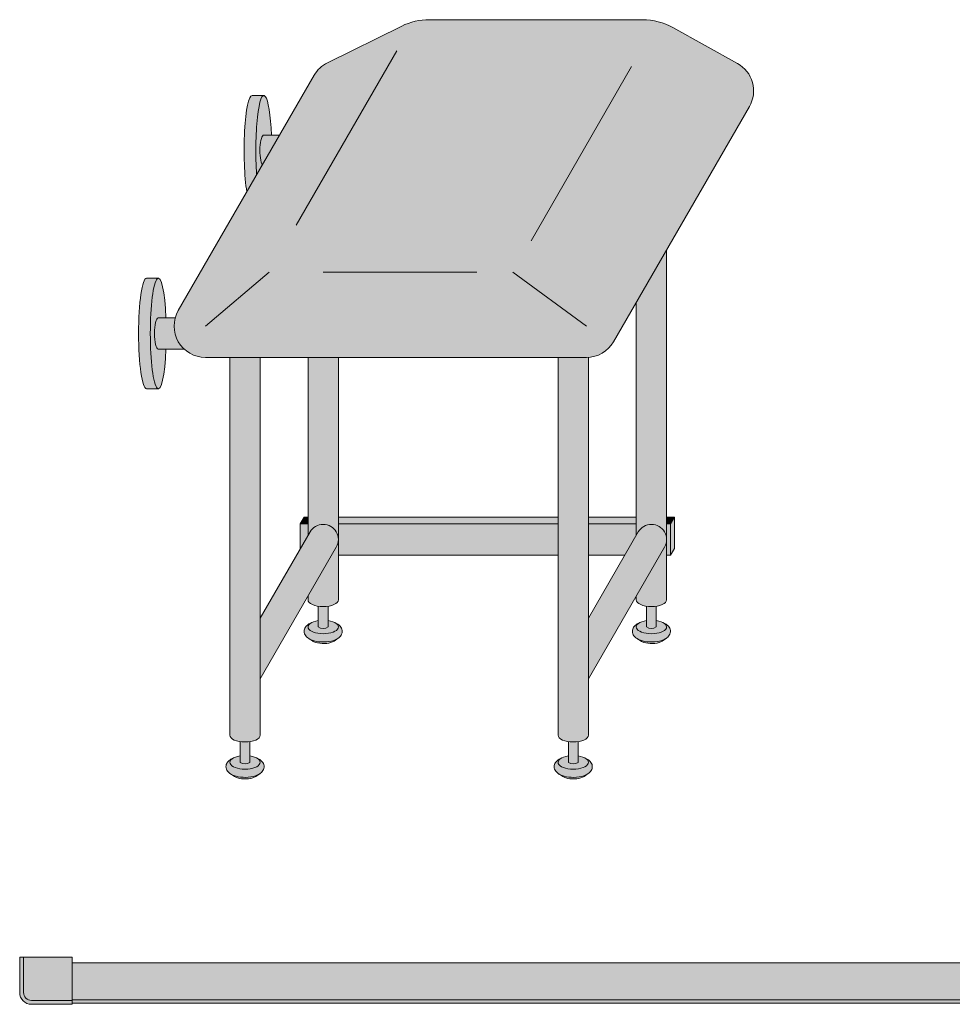
# Model space of a CAD drawing. Units: inches. Extents: x 2 to 891, y -39 to 557.
# Drawn here: x 302 to 332, y 478 to 510 of the extents above; entities that cross this region are included whole.
import ezdxf

# ---------------------------------------------------------------- set-up
doc = ezdxf.new("R2010")
doc.units = ezdxf.units.IN
doc.header["$LTSCALE"] = 0.375
doc.header["$MEASUREMENT"] = 0
doc.layers.get('0').update_dxf_attribs({"lineweight": 13})
doc.layers.add('FILL1', color=254, linetype='Continuous', lineweight=13)
doc.layers.add('OBJECT', color=7, linetype='Continuous', lineweight=13)

# ---------------------------------------------------------------- blocks, each defined once
blk = doc.blocks.new('SE2216PDS-ISO')
at = {"layer": 'FILL1', "true_color": 0xffffff}
blk.add_hatch(color=7, dxfattribs=at).paths.add_polyline_path([(17.88397459621592, 19.26313972081448, 0.4190193291039248), (17.50369726385111, 20.63723857741607), (15.43590522148247, 21.78633743401733, 0.1274887452358236), (14.46440907864303, 22.03813972081431), (7.646323550523448, 22.03813972081446, 0.1150254430998933), (6.761854474178108, 21.83193860948299), (4.385115731017095, 20.66003916514865, 0.1483514141651635), (3.961324865405686, 20.26313972081411), (-0.3839745962143297, 12.73686027918586, 0.577350269189583), (0.4820508075702037, 11.236860279186), (12.67264973081024, 11.23686027918697, 0.267949192431076), (13.53867513459454, 11.73686027918689)])
at = {"layer": 'FILL1'}
h = blk.add_hatch(color=256, dxfattribs=at)
edge = h.paths.add_edge_path()
edge.add_ellipse((2.351175134595678, 17.84783323777461), major_axis=(1.321484433097939e-13, 1.768135199389591), ratio=0.1443373787751884, start_angle=-2.1373125491663814e-11, end_angle=115.86352531311951, ccw=False)
edge.add_line((2.351175134600908, 19.61596843716703), (1.976175134594996, 19.61596843716706))
edge.add_ellipse((1.976175134595678, 17.84783323777461), major_axis=(-5.351352865052104e-14, 1.768135199393043), ratio=0.1443373787749066, start_angle=-1.190799672739941e-11, end_angle=138.1848363528361)
edge.add_line((1.806020370783244, 16.5300428303463), (2.121529873908685, 17.07652132002983))
h = blk.add_hatch(color=256, dxfattribs=at)
edge = h.paths.add_edge_path()
edge.add_ellipse((2.351175134595678, 17.84783323777461), major_axis=(1.321484433097939e-13, 1.768135199389591), ratio=0.1443373787751884, start_angle=-73.57357859654923, end_angle=-2.137332745943483e-11)
edge.add_ellipse((2.351175134595678, 17.84783323777461), major_axis=(1.321484433097939e-13, 1.768135199389591), ratio=0.1443373787751884, start_angle=-2.137332745943483e-11, end_angle=115.8635253131195)
edge.add_line((2.12152987390823, 17.07652132002937), (2.301723142260244, 17.38862521599702))
edge.add_ellipse((2.351175134596588, 17.84783323777279), major_axis=(7.322698331760717e-14, 0.5), ratio=0.250000000001819, start_angle=3.370814738445915e-11, end_angle=156.6956058845461, ccw=False)
edge.add_line((2.35117513459636, 18.34783323777279), (2.595966481534333, 18.34783323777282))
h = blk.add_hatch(color=256, dxfattribs=at)
edge = h.paths.add_edge_path()
edge.add_line((2.855522151841569, 18.34783323777279), (2.351175134596588, 18.34783323777282))
edge.add_ellipse((2.351175134596588, 17.84783323777279), major_axis=(7.322698331760717e-14, 0.5), ratio=0.250000000001819, start_angle=3.363754631115815e-11, end_angle=156.6956058845461)
edge.add_line((2.301723142260244, 17.38862521599648), (2.855522151841569, 18.34783323777279))
for points in [[(15.23416344378211, 14.67353217433802), (14.26357520848615, 12.99242403757665), (14.26357520848683, 5.542692940568145), (14.32859229194514, 5.655305832477552, -0.7673269879727713), (15.23416344378234, 5.412658773652907)], [(4.735294117643434, 11.23686027918635), (3.764705882348153, 11.23686027918626), (3.764705882348153, 5.542692940566127), (3.829722965806923, 5.655305832476955, -0.7673269879729419), (4.735294117644571, 5.412658773652709)], [(3.764705882347926, 6.129165124599581), (3.639705882347243, 6.129165124599638), (3.514705882347471, 5.912658773652879), (3.76470588234838, 5.912658773652907)], [(11.76357520848819, 6.129165124599695), (4.735294117644344, 6.129165124599609), (4.735294117644571, 5.912658773652993), (11.76357520848819, 5.912658773653391)], [(14.26357520848683, 6.129165124599638), (12.73416344378279, 6.129165124599581), (12.73416344378325, 5.912658773653419), (14.2635752084866, 5.912658773653504)], [(15.48416344378256, 6.129165124599666), (15.23416344378234, 6.129165124599638), (15.23416344378211, 5.912658773653533), (15.35916344378256, 5.912658773653561)], [(15.48416344378234, 6.12916512459941), (15.35916344378256, 5.912658773653817), (15.35916344378325, 4.91265877365251), (15.48416344378347, 5.12916512459995)], [(4.670277034188302, 5.170011714828973, 1), (3.82972296580715, 5.655305832477382), (2.235294117647982, 2.893674058411904), (2.235294117647982, 0.9524975878171347)], [(3.764705882348153, 5.912658773652936), (3.514705882347243, 5.912658773652851), (3.514705882346561, 5.109680238671586), (3.76470588234838, 5.542692940566866)], [(11.76357520848796, 5.912658773653419), (4.735294117644571, 5.912658773652936), (4.735294117644798, 4.912658773652737), (11.76357520848819, 4.912658773652652)], [(14.26357520848683, 5.542692940567463), (14.26357520848683, 5.912658773653504), (12.73416344378279, 5.912658773653419), (12.73416344378279, 4.912658773652737), (13.8998248126195, 4.912658773652709)], [(15.16914636032607, 5.170011714828746, 1), (14.32859229194491, 5.655305832477296), (12.73416344378347, 2.893674058409431), (12.73416344378325, 0.9524975878139799)], [(15.35916344378234, 5.912658773653533), (15.23416344378234, 5.912658773653561), (15.23416344378234, 4.912658773652709), (15.35916344378325, 4.912658773652709)]]:
    blk.add_hatch(color=256, dxfattribs=at).paths.add_polyline_path(points)
h = blk.add_hatch(color=256, dxfattribs=at)
edge = h.paths.add_edge_path()
edge.add_ellipse((-1.023824865404094, 12.00216176222992), major_axis=(1.321484433097939e-13, 1.768135199389591), ratio=0.1443373787751884, start_angle=-2.1373125491663814e-11, end_angle=179.9999999999786, ccw=False)
edge.add_line((-1.02382486539932, 13.77029696162234), (-1.398824865405231, 13.77029696162234))
edge.add_ellipse((-1.398824865404094, 12.00216176222992), major_axis=(-5.351352865052104e-14, 1.768135199393043), ratio=0.1443373787749066, start_angle=-1.190799672739941e-11, end_angle=179.9999999999881)
edge.add_line((-1.39882486540364, 10.23402656283659), (-1.023824865398183, 10.23402656283662))
h = blk.add_hatch(color=256, dxfattribs=at)
edge = h.paths.add_edge_path()
edge.add_ellipse((-1.023824865404094, 12.00216176222992), major_axis=(1.321484433097939e-13, 1.768135199389591), ratio=0.1443373787751884, start_angle=-73.57357859654923, end_angle=-2.137332745943483e-11)
edge.add_ellipse((-1.023824865404094, 12.00216176222992), major_axis=(1.321484433097939e-13, 1.768135199389591), ratio=0.1443373787751884, start_angle=-2.137332745943483e-11, end_angle=179.9999999999786)
edge.add_ellipse((-1.023824865404094, 12.00216176222992), major_axis=(1.321484433097939e-13, 1.768135199389591), ratio=0.1443373787751884, start_angle=179.9999999999786, end_angle=253.573578596428)
edge.add_line((-0.7790335184652122, 11.5021617622281), (-1.023824865402503, 11.5021617622281))
edge.add_ellipse((-1.023824865403185, 12.0021617622281), major_axis=(7.322698331760717e-14, 0.5), ratio=0.250000000001819, start_angle=3.370814738445915e-11, end_angle=180.0000000000337, ccw=False)
edge.add_line((-1.023824865403185, 12.5021617622281), (-0.7790335184649848, 12.50216176222807))
h = blk.add_hatch(color=256, dxfattribs=at)
edge = h.paths.add_edge_path()
edge.add_line((-0.4821146985002542, 12.50216176222807), (-1.023824865403185, 12.50216176222807))
edge.add_ellipse((-1.023824865403185, 12.0021617622281), major_axis=(7.322698331760717e-14, 0.5), ratio=0.250000000001819, start_angle=3.363754631115815e-11, end_angle=180.0000000000336)
edge.add_line((-1.023824865403185, 11.5021617622281), (-0.1963429491670468, 11.5021617622281))
edge.add_arc((0.4820508075699763, 12.23686027918606), 0.9999999999999932, 164.6151322664299, 227.2817473192006, ccw=False)
h = blk.add_hatch(color=256, dxfattribs=at)
edge = h.paths.add_edge_path()
edge.add_line((2.235294117647527, 11.23686027918612), (1.264705882351791, 11.23686027918606))
edge.add_line((1.264705882351791, 11.23686027918606), (1.2647058823527, -0.8467453850481661))
edge.add_ellipse((1.75, -0.8467453850486493), major_axis=(-0.4852941176477543, 5.175304621325505e-14), ratio=0.446134298914566, start_angle=1.368910734901898e-11, end_angle=71.21791428946233)
edge.add_ellipse((1.75, -0.8467453850486493), major_axis=(-0.4852941176477543, 5.175304621325505e-14), ratio=0.446134298914566, start_angle=71.21791428946233, end_angle=108.782085710543)
edge.add_ellipse((1.75, -0.8467453850486493), major_axis=(-0.4852941176477543, 5.175304621325505e-14), ratio=0.446134298914566, start_angle=108.782085710543, end_angle=180.0000000000137)
edge.add_line((2.235294117647527, -0.8467453850494735), (2.235294117647527, 11.23686027918612))
h = blk.add_hatch(color=256, dxfattribs=at)
edge = h.paths.add_edge_path()
edge.add_arc((12.67264973081114, 12.23686027918697), 0.9999999999999934, 269.9999999999479, 273.5267026613346, ccw=False)
edge.add_line((12.67264973081024, 11.23686027918697), (11.76357520848751, 11.23686027918689))
edge.add_line((11.76357520848751, 11.23686027918689), (11.76357520848796, -0.846745385048763))
edge.add_ellipse((12.24886932613572, -0.8467453850486208), major_axis=(-0.4852941176477543, 5.175304621325505e-14), ratio=0.446134298914566, start_angle=1.368910734901898e-11, end_angle=71.21791428946233)
edge.add_ellipse((12.24886932613572, -0.8467453850486208), major_axis=(-0.4852941176477543, 5.175304621325505e-14), ratio=0.446134298914566, start_angle=71.21791428946233, end_angle=108.782085710543)
edge.add_ellipse((12.24886932613572, -0.8467453850486208), major_axis=(-0.4852941176477543, 5.175304621325505e-14), ratio=0.446134298914566, start_angle=108.782085710543, end_angle=180.0000000000137)
edge.add_line((12.73416344378325, -0.8467453850480808), (12.73416344378256, 11.23875404079524))
h = blk.add_hatch(color=256, dxfattribs=at)
edge = h.paths.add_edge_path()
edge.add_arc((4.249999999995907, 5.412658773650548), 0.485294117648725, -30.00000000013108, 2.887077243940439e-10, ccw=False)
edge.add_line((4.670277034186256, 5.17001171482525), (3.76470588234929, 3.601516469974115))
edge.add_line((3.76470588234929, 3.601516469974115), (3.764705882349517, 3.483381633871403))
edge.add_ellipse((4.249999999997044, 3.483381633872057), major_axis=(-0.4852941176477543, 5.175304621325505e-14), ratio=0.446134298914566, start_angle=1.368910734901898e-11, end_angle=71.21791428946233)
edge.add_ellipse((4.249999999997044, 3.483381633872057), major_axis=(-0.4852941176477543, 5.175304621325505e-14), ratio=0.446134298914566, start_angle=71.21791428946233, end_angle=108.782085710543)
edge.add_ellipse((4.249999999997044, 3.483381633872057), major_axis=(-0.4852941176477543, 5.175304621325505e-14), ratio=0.446134298914566, start_angle=108.782085710543, end_angle=180.0000000000137)
edge.add_line((4.735294117645026, 3.483381633872824), (4.735294117644571, 5.412658773652993))
h = blk.add_hatch(color=256, dxfattribs=at)
edge = h.paths.add_edge_path()
edge.add_arc((14.74886932613344, 5.412658773650435), 0.485294117648725, -30.000000000063608, 2.9189095585024916e-10, ccw=False)
edge.add_line((15.16914636032425, 5.170011714825534), (14.26357520848683, 3.601516469974598))
edge.add_line((14.26357520848683, 3.601516469974598), (14.26357520848683, 3.483381633871346))
edge.add_ellipse((14.74886932613458, 3.483381633872057), major_axis=(-0.4852941176477543, 5.175304621325505e-14), ratio=0.446134298914566, start_angle=1.368910734901898e-11, end_angle=71.21791428946233)
edge.add_ellipse((14.74886932613458, 3.483381633872057), major_axis=(-0.4852941176477543, 5.175304621325505e-14), ratio=0.446134298914566, start_angle=71.21791428946233, end_angle=108.782085710543)
edge.add_ellipse((14.74886932613458, 3.483381633872057), major_axis=(-0.4852941176477543, 5.175304621325505e-14), ratio=0.446134298914566, start_angle=108.782085710543, end_angle=180.0000000000137)
edge.add_line((15.23416344378234, 3.483381633872796), (15.23416344378234, 5.412658773652907))
h = blk.add_hatch(color=256, dxfattribs=at)
edge = h.paths.add_edge_path()
edge.add_ellipse((4.249999999997044, 3.483381633872057), major_axis=(-0.4852941176477543, 5.175304621325505e-14), ratio=0.446134298914566, start_angle=71.21791428946233, end_angle=108.78208571054299, ccw=False)
edge.add_line((4.093749999997044, 3.278404251634612), (4.093749999997044, 2.61506350946172))
edge.add_arc((4.249999999997044, 2.824957514018962), 0.2616668791594961, 233.3351418275901, 306.6648581724099)
edge.add_line((4.406249999997044, 2.61506350946172), (4.406249999997272, 3.278404251634555))
h = blk.add_hatch(color=256, dxfattribs=at)
edge = h.paths.add_edge_path()
edge.add_ellipse((14.74886932613458, 3.483381633872057), major_axis=(-0.4852941176477543, 5.175304621325505e-14), ratio=0.446134298914566, start_angle=71.21791428946233, end_angle=108.78208571054299, ccw=False)
edge.add_line((14.59261932613481, 3.278404251634555), (14.59261932613458, 2.61506350946172))
edge.add_arc((14.74886932613458, 2.824957514018962), 0.2616668791594961, 233.3351418275901, 306.6648581724099)
edge.add_line((14.90511932613458, 2.61506350946172), (14.90511932613435, 3.278404251634527))
h = blk.add_hatch(color=256, dxfattribs=at)
edge = h.paths.add_edge_path()
edge.add_spline(control_points=[(4.730471803638238, 2.257780799427309), (4.766290662616484, 2.282689836783703), (4.798020395379808, 2.312563031378119), (4.849586595286155, 2.39344134502781), (4.865224867176721, 2.449303503695262), (4.852166527828331, 2.557639927045642), (4.825761098451721, 2.605356234850632), (4.749401707958668, 2.68952851347504), (4.694657716958091, 2.722853906587602), (4.630684948573389, 2.749934532347282), (4.628599341167273, 2.750805010471566), (4.62650491787349, 2.751666908600669)], knot_values=[2.315626468868737, 2.315626468868737, 2.315626468868737, 2.315626468868737, 2.60722743622083, 2.60722743622083, 2.938076511996497, 2.938076511996497, 3.268925587772164, 3.268925587772164, 3.695991378786112, 3.695991378786112, 3.710319608146761, 3.710319608146761, 3.710319608146761, 3.710319608146761], degree=3, periodic=0)
edge.add_ellipse((4.249999999996135, 2.615063509461777), major_axis=(0.4852941176478437, 1.166746430055738e-14), ratio=0.4461342989144839, start_angle=140.4923766182403, end_angle=399.11980900786546, ccw=False)
edge.add_spline(control_points=[(3.875576203461378, 2.752800710698466), (3.837385103506449, 2.737217489133229), (3.801967501958416, 2.718550127621143), (3.735092278594266, 2.672006076362266), (3.703850353700318, 2.64299953063221), (3.655752265630099, 2.569761484227655), (3.639705882350199, 2.524075550530284), (3.639705882350199, 2.476887307632921), (3.639705882350199, 2.422991315155315), (3.660672772970202, 2.371661941431853), (3.727913413569468, 2.282788023610493), (3.777722226405558, 2.247792764136136), (3.912382906770972, 2.181151090298641), (4.005515570381931, 2.156509584788893), (4.213113083286544, 2.130815268712183), (4.328166191222181, 2.132701725571422), (4.540797994710147, 2.166910504350682), (4.637845248199255, 2.198013154189425), (4.720755628126426, 2.251165452737808), (4.725650754951175, 2.254428161033246), (4.730471803638238, 2.257780799427309)], knot_values=[3.71031960814676, 3.71031960814676, 3.71031960814676, 3.71031960814676, 3.970818651898325, 3.970818651898325, 4.25583431994044, 4.25583431994044, 4.540849987982556, 4.540849987982556, 4.540849987982556, 4.866380275986973, 4.866380275986973, 5.274487234874363, 5.274487234874363, 5.841024801906941, 5.841024801906941, 6.457746190249374, 6.457746190249374, 7.074467578591808, 7.074467578591808, 7.113715687015382, 7.113715687015382, 7.113715687015382, 7.113715687015382], degree=3, periodic=0)
h = blk.add_hatch(color=256, dxfattribs=at)
edge = h.paths.add_edge_path()
edge.add_ellipse((4.249999999996135, 2.615063509461777), major_axis=(0.4852941176478437, 1.166746430055738e-14), ratio=0.4461342989144839, start_angle=140.4923766182403, end_angle=399.1198090078655)
edge.add_ellipse((4.249999999996135, 2.615063509461777), major_axis=(0.4852941176478437, 1.166746430055738e-14), ratio=0.4461342989144839, start_angle=399.1198090078655, end_angle=431.2179142893494)
edge.add_line((4.406249999997044, 2.820040891699222), (4.406249999997044, 2.61506350946172))
edge.add_arc((4.249999999997044, 2.824957514018962), 0.2616668791594961, 233.33514182759012, 306.6648581724099, ccw=False)
edge.add_line((4.093749999997044, 2.61506350946172), (4.093749999996817, 2.820040891699392))
edge.add_ellipse((4.249999999996135, 2.615063509461777), major_axis=(0.4852941176478437, 1.166746430055738e-14), ratio=0.4461342989144839, start_angle=108.7820857104225, end_angle=140.4923766182403)
h = blk.add_hatch(color=256, dxfattribs=at)
edge = h.paths.add_edge_path()
edge.add_spline(control_points=[(15.22934112977578, 2.257780799427309), (15.26515998875402, 2.282689836783703), (15.29688972151757, 2.312563031378119), (15.34845592142369, 2.39344134502781), (15.36409419331426, 2.449303503695262), (15.35103585396587, 2.557639927045642), (15.32463042458926, 2.605356234850632), (15.24827103409621, 2.68952851347504), (15.19352704309563, 2.722853906587602), (15.12955427471093, 2.749934532347282), (15.12746866730481, 2.750805010471566), (15.12537424401103, 2.751666908600669)], knot_values=[2.315626468868737, 2.315626468868737, 2.315626468868737, 2.315626468868737, 2.60722743622083, 2.60722743622083, 2.938076511996497, 2.938076511996497, 3.268925587772164, 3.268925587772164, 3.695991378786112, 3.695991378786112, 3.710319608146761, 3.710319608146761, 3.710319608146761, 3.710319608146761], degree=3, periodic=0)
edge.add_ellipse((14.74886932613367, 2.615063509461777), major_axis=(0.4852941176478437, 1.166746430055738e-14), ratio=0.4461342989144839, start_angle=140.4923766182403, end_angle=399.11980900786546, ccw=False)
edge.add_spline(control_points=[(14.37444552959892, 2.752800710698466), (14.33625442964399, 2.737217489133229), (14.30083682809595, 2.718550127621143), (14.2339616047318, 2.672006076362266), (14.20271967983786, 2.64299953063221), (14.15462159176764, 2.569761484227655), (14.13857520848774, 2.524075550530284), (14.13857520848774, 2.476887307632921), (14.13857520848774, 2.422991315155315), (14.15954209910774, 2.371661941431853), (14.22678273970701, 2.282788023610493), (14.2765915525431, 2.247792764136136), (14.41125223290851, 2.181151090298641), (14.50438489651947, 2.156509584788893), (14.71198240942408, 2.130815268712183), (14.82703551735972, 2.132701725571422), (15.03966732084768, 2.166910504350682), (15.13671457433679, 2.198013154189425), (15.21962495426396, 2.251165452737808), (15.22452008108871, 2.254428161033246), (15.22934112977578, 2.257780799427309)], knot_values=[3.71031960814676, 3.71031960814676, 3.71031960814676, 3.71031960814676, 3.970818651898325, 3.970818651898325, 4.25583431994044, 4.25583431994044, 4.540849987982556, 4.540849987982556, 4.540849987982556, 4.866380275986973, 4.866380275986973, 5.274487234874363, 5.274487234874363, 5.841024801906941, 5.841024801906941, 6.457746190249374, 6.457746190249374, 7.074467578591808, 7.074467578591808, 7.113715687015382, 7.113715687015382, 7.113715687015382, 7.113715687015382], degree=3, periodic=0)
h = blk.add_hatch(color=256, dxfattribs=at)
edge = h.paths.add_edge_path()
edge.add_ellipse((14.74886932613367, 2.615063509461777), major_axis=(0.4852941176478437, 1.166746430055738e-14), ratio=0.4461342989144839, start_angle=140.4923766182403, end_angle=399.1198090078655)
edge.add_ellipse((14.74886932613367, 2.615063509461777), major_axis=(0.4852941176478437, 1.166746430055738e-14), ratio=0.4461342989144839, start_angle=399.1198090078655, end_angle=431.2179142893494)
edge.add_line((14.90511932613481, 2.820040891699051), (14.90511932613458, 2.61506350946172))
edge.add_arc((14.74886932613458, 2.824957514018962), 0.2616668791594961, 233.33514182759012, 306.6648581724099, ccw=False)
edge.add_line((14.59261932613458, 2.61506350946172), (14.59261932613458, 2.820040891699421))
edge.add_ellipse((14.74886932613367, 2.615063509461777), major_axis=(0.4852941176478437, 1.166746430055738e-14), ratio=0.4461342989144839, start_angle=108.7820857104225, end_angle=140.4923766182403)
h = blk.add_hatch(color=256, dxfattribs=at)
edge = h.paths.add_edge_path()
edge.add_spline(control_points=[(3.916774496683729, 2.16506350946176), (3.936102691502356, 2.151438441401069), (3.968472484385757, 2.134119457445934), (4.085235844460158, 2.096350215365931), (4.188748233283377, 2.082576213074788), (4.389058821139088, 2.089269812049139), (4.485556872303505, 2.110097584407725), (4.56827059039756, 2.14637437713958), (4.585233818431561, 2.156456745191548), (4.597145594028234, 2.165063509461731)], knot_values=[3.689963567044109, 3.689963567044109, 3.689963567044109, 3.689963567044109, 4.083871524789836, 4.083871524789836, 4.785972266754666, 4.785972266754666, 5.488073008719497, 5.488073008719497, 5.733635841197708, 5.733635841197708, 5.733635841197708, 5.733635841197708], degree=3, periodic=0)
edge.add_line((4.597145594027552, 2.165063509461817), (4.730471803570708, 2.257780799428161))
edge.add_spline(control_points=[(4.730471803569344, 2.257780799426968), (4.725650754882508, 2.254428161033047), (4.720755628057759, 2.251165452737723), (4.637845248130589, 2.198013154189425), (4.54079799464148, 2.166910504350682), (4.328166191153514, 2.132701725571422), (4.213113083217877, 2.130815268712183), (4.005515570313264, 2.156509584788893), (3.912382906702305, 2.181151090298641), (3.818026145353315, 2.2278469223493), (3.802479408061799, 2.236382339710616), (3.787602857646789, 2.245665137309317)], knot_values=[3.7103196081481, 3.7103196081481, 3.7103196081481, 3.7103196081481, 3.749567716570335, 3.749567716570335, 4.366289104912768, 4.366289104912768, 4.983010493255201, 4.983010493255201, 5.549548060287779, 5.549548060287779, 5.665944076262452, 5.665944076262452, 5.665944076262452, 5.665944076262452], degree=3, periodic=0)
edge.add_line((3.787602857646561, 2.245665137310226), (3.916774495167147, 2.165063510384385))
h = blk.add_hatch(color=256, dxfattribs=at)
edge = h.paths.add_edge_path()
edge.add_spline(control_points=[(14.41564382282127, 2.16506350946176), (14.43497201763989, 2.151438441401069), (14.46734181052329, 2.134119457445934), (14.5841051705977, 2.096350215365931), (14.68761755942091, 2.082576213074788), (14.88792814727663, 2.089269812049139), (14.98442619844104, 2.110097584407725), (15.0671399165351, 2.14637437713958), (15.0841031445691, 2.156456745191548), (15.09601492016577, 2.165063509461731)], knot_values=[3.689963567044109, 3.689963567044109, 3.689963567044109, 3.689963567044109, 4.083871524789836, 4.083871524789836, 4.785972266754666, 4.785972266754666, 5.488073008719497, 5.488073008719497, 5.733635841197708, 5.733635841197708, 5.733635841197708, 5.733635841197708], degree=3, periodic=0)
edge.add_line((15.09601492016509, 2.165063509461817), (15.22934112970825, 2.257780799428161))
edge.add_spline(control_points=[(15.22934112970688, 2.257780799426968), (15.22452008102005, 2.254428161033047), (15.2196249541953, 2.251165452737723), (15.13671457426813, 2.198013154189425), (15.03966732077902, 2.166910504350682), (14.82703551729105, 2.132701725571422), (14.71198240935541, 2.130815268712183), (14.5043848964508, 2.156509584788893), (14.41125223283984, 2.181151090298641), (14.31689547149085, 2.2278469223493), (14.30134873419934, 2.236382339710616), (14.28647218378433, 2.245665137309317)], knot_values=[3.7103196081481, 3.7103196081481, 3.7103196081481, 3.7103196081481, 3.749567716570335, 3.749567716570335, 4.366289104912768, 4.366289104912768, 4.983010493255201, 4.983010493255201, 5.549548060287779, 5.549548060287779, 5.665944076262452, 5.665944076262452, 5.665944076262452, 5.665944076262452], degree=3, periodic=0)
edge.add_line((14.2864721837841, 2.245665137310226), (14.41564382130468, 2.165063510384385))
h = blk.add_hatch(color=256, dxfattribs=at)
edge = h.paths.add_edge_path()
edge.add_ellipse((1.75, -0.8467453850486493), major_axis=(-0.4852941176477543, 5.175304621325505e-14), ratio=0.446134298914566, start_angle=71.21791428946233, end_angle=108.78208571054299, ccw=False)
edge.add_line((1.59375, -1.051722767286122), (1.59375, -1.715063509459014))
edge.add_arc((1.75, -1.505169504901772), 0.2616668791594961, 233.3351418275901, 306.6648581724099)
edge.add_line((1.90625, -1.715063509459014), (1.90625, -1.051722767286122))
h = blk.add_hatch(color=256, dxfattribs=at)
edge = h.paths.add_edge_path()
edge.add_ellipse((12.24886932613572, -0.8467453850486208), major_axis=(-0.4852941176477543, 5.175304621325505e-14), ratio=0.446134298914566, start_angle=71.21791428946233, end_angle=108.78208571054299, ccw=False)
edge.add_line((12.09261932613572, -1.051722767286151), (12.09261932613572, -1.715063509458957))
edge.add_arc((12.24886932613572, -1.505169504901716), 0.2616668791594961, 233.3351418275901, 306.6648581724099)
edge.add_line((12.40511932613572, -1.715063509458957), (12.40511932613595, -1.051722767286122))
h = blk.add_hatch(color=256, dxfattribs=at)
edge = h.paths.add_edge_path()
edge.add_spline(control_points=[(2.230471803641422, -2.072346219493397), (2.26629066261944, -2.047437182136974), (2.298020395382764, -2.017563987542587), (2.349586595289111, -1.936685673892896), (2.365224867179677, -1.880823515225444), (2.352166527831287, -1.772487091875064), (2.325761098454677, -1.724770784070074), (2.249401707961624, -1.640598505445666), (2.194657716961046, -1.607273112333104), (2.130684948576345, -1.580192486573424), (2.128599341170229, -1.57932200844914), (2.126504917876446, -1.578460110320037)], knot_values=[2.315626468868737, 2.315626468868737, 2.315626468868737, 2.315626468868737, 2.60722743622083, 2.60722743622083, 2.938076511996497, 2.938076511996497, 3.268925587772164, 3.268925587772164, 3.695991378786112, 3.695991378786112, 3.710319608146761, 3.710319608146761, 3.710319608146761, 3.710319608146761], degree=3, periodic=0)
edge.add_ellipse((1.749999999999091, -1.715063509458929), major_axis=(0.4852941176478437, 1.166746430055738e-14), ratio=0.4461342989144839, start_angle=140.4923766182403, end_angle=399.11980900786546, ccw=False)
edge.add_spline(control_points=[(1.375576203464334, -1.57732630822224), (1.337385103509405, -1.592909529787477), (1.301967501961371, -1.611576891299563), (1.235092278597222, -1.65812094255844), (1.203850353703274, -1.687127488288496), (1.155752265633055, -1.760365534693051), (1.139705882353155, -1.806051468390422), (1.139705882353155, -1.853239711287785), (1.139705882353155, -1.907135703765391), (1.160672772973157, -1.958465077488853), (1.227913413572423, -2.047338995310213), (1.277722226408514, -2.08233425478457), (1.412382906773928, -2.148975928622065), (1.505515570384887, -2.173617434131813), (1.7131130832895, -2.199311750208523), (1.828166191225137, -2.197425293349283), (2.040797994713103, -2.163216514570024), (2.137845248202211, -2.132113864731281), (2.220755628129609, -2.078961566182898), (2.225650754954358, -2.07569885788746), (2.230471803641422, -2.072346219493397)], knot_values=[3.71031960814676, 3.71031960814676, 3.71031960814676, 3.71031960814676, 3.970818651898325, 3.970818651898325, 4.25583431994044, 4.25583431994044, 4.540849987982556, 4.540849987982556, 4.540849987982556, 4.866380275986973, 4.866380275986973, 5.274487234874363, 5.274487234874363, 5.841024801906941, 5.841024801906941, 6.457746190249374, 6.457746190249374, 7.074467578591808, 7.074467578591808, 7.113715687015382, 7.113715687015382, 7.113715687015382, 7.113715687015382], degree=3, periodic=0)
h = blk.add_hatch(color=256, dxfattribs=at)
edge = h.paths.add_edge_path()
edge.add_ellipse((1.749999999999091, -1.715063509458929), major_axis=(0.4852941176478437, 1.166746430055738e-14), ratio=0.4461342989144839, start_angle=140.4923766182403, end_angle=399.1198090078655)
edge.add_ellipse((1.749999999999091, -1.715063509458929), major_axis=(0.4852941176478437, 1.166746430055738e-14), ratio=0.4461342989144839, start_angle=399.1198090078655, end_angle=431.2179142893494)
edge.add_line((1.906249999999773, -1.510086127221655), (1.90625, -1.715063509459014))
edge.add_arc((1.75, -1.505169504901772), 0.2616668791594961, 233.33514182759012, 306.6648581724099, ccw=False)
edge.add_line((1.59375, -1.715063509459014), (1.593750000000455, -1.510086127221228))
edge.add_ellipse((1.749999999999091, -1.715063509458929), major_axis=(0.4852941176478437, 1.166746430055738e-14), ratio=0.4461342989144839, start_angle=108.7820857104225, end_angle=140.4923766182403)
h = blk.add_hatch(color=256, dxfattribs=at)
edge = h.paths.add_edge_path()
edge.add_spline(control_points=[(12.72934112977669, -2.072346219493369), (12.76515998875493, -2.047437182136974), (12.79688972151848, -2.017563987542559), (12.84845592142483, -1.936685673892867), (12.8640941933154, -1.880823515225416), (12.85103585396701, -1.772487091875036), (12.8246304245904, -1.724770784070046), (12.74827103409734, -1.640598505445638), (12.69352704309676, -1.607273112333075), (12.62955427471206, -1.580192486573395), (12.62746866730595, -1.579322008449111), (12.62537424401216, -1.578460110320009)], knot_values=[2.315626468868737, 2.315626468868737, 2.315626468868737, 2.315626468868737, 2.60722743622083, 2.60722743622083, 2.938076511996497, 2.938076511996497, 3.268925587772164, 3.268925587772164, 3.695991378786112, 3.695991378786112, 3.710319608146761, 3.710319608146761, 3.710319608146761, 3.710319608146761], degree=3, periodic=0)
edge.add_ellipse((12.24886932613481, -1.715063509458901), major_axis=(0.4852941176478437, 1.166746430055738e-14), ratio=0.4461342989144839, start_angle=140.4923766182403, end_angle=399.11980900786546, ccw=False)
edge.add_spline(control_points=[(11.87444552960005, -1.577326308222212), (11.83625442964512, -1.592909529787448), (11.80083682809709, -1.611576891299535), (11.73396160473294, -1.658120942558412), (11.70271967983899, -1.687127488288468), (11.65462159176877, -1.760365534693022), (11.63857520848887, -1.806051468390393), (11.63857520848887, -1.853239711287756), (11.63857520848887, -1.907135703765363), (11.65954209910888, -1.958465077488825), (11.72678273970814, -2.047338995310184), (11.77659155254423, -2.082334254784541), (11.91125223290965, -2.148975928622036), (12.00438489652061, -2.173617434131785), (12.21198240942522, -2.199311750208494), (12.32703551736086, -2.197425293349255), (12.53966732084882, -2.163216514569996), (12.63671457433793, -2.132113864731252), (12.7196249542651, -2.078961566182869), (12.72452008108985, -2.075698857887431), (12.72934112977669, -2.072346219493369)], knot_values=[3.71031960814676, 3.71031960814676, 3.71031960814676, 3.71031960814676, 3.970818651898325, 3.970818651898325, 4.25583431994044, 4.25583431994044, 4.540849987982556, 4.540849987982556, 4.540849987982556, 4.866380275986973, 4.866380275986973, 5.274487234874363, 5.274487234874363, 5.841024801906941, 5.841024801906941, 6.457746190249374, 6.457746190249374, 7.074467578591808, 7.074467578591808, 7.113715687015382, 7.113715687015382, 7.113715687015382, 7.113715687015382], degree=3, periodic=0)
h = blk.add_hatch(color=256, dxfattribs=at)
edge = h.paths.add_edge_path()
edge.add_ellipse((12.24886932613481, -1.715063509458901), major_axis=(0.4852941176478437, 1.166746430055738e-14), ratio=0.4461342989144839, start_angle=140.4923766182403, end_angle=399.1198090078655)
edge.add_ellipse((12.24886932613481, -1.715063509458901), major_axis=(0.4852941176478437, 1.166746430055738e-14), ratio=0.4461342989144839, start_angle=399.1198090078655, end_angle=431.2179142893494)
edge.add_line((12.40511932613572, -1.510086127221655), (12.40511932613572, -1.715063509458957))
edge.add_arc((12.24886932613572, -1.505169504901716), 0.2616668791594961, 233.33514182759012, 306.6648581724099, ccw=False)
edge.add_line((12.09261932613572, -1.715063509458957), (12.09261932613572, -1.510086127221314))
edge.add_ellipse((12.24886932613481, -1.715063509458901), major_axis=(0.4852941176478437, 1.166746430055738e-14), ratio=0.4461342989144839, start_angle=108.7820857104225, end_angle=140.4923766182403)
h = blk.add_hatch(color=256, dxfattribs=at)
edge = h.paths.add_edge_path()
edge.add_spline(control_points=[(1.416774496686685, -2.165063509458946), (1.436102691505312, -2.178688577519637), (1.468472484388712, -2.196007561474772), (1.585235844463114, -2.233776803554775), (1.688748233286333, -2.247550805845918), (1.889058821142044, -2.240857206871567), (1.985556872306461, -2.220029434512981), (2.068270590400516, -2.183752641781126), (2.085233818434517, -2.173670273729158), (2.09714559403119, -2.165063509458975)], knot_values=[3.689963567044109, 3.689963567044109, 3.689963567044109, 3.689963567044109, 4.083871524789836, 4.083871524789836, 4.785972266754666, 4.785972266754666, 5.488073008719497, 5.488073008719497, 5.733635841197708, 5.733635841197708, 5.733635841197708, 5.733635841197708], degree=3, periodic=0)
edge.add_line((2.097145594030508, -2.165063509458889), (2.230471803573664, -2.072346219492545))
edge.add_spline(control_points=[(2.2304718035723, -2.072346219493738), (2.225650754885464, -2.075698857887659), (2.220755628060715, -2.078961566182983), (2.137845248133544, -2.132113864731281), (2.040797994644436, -2.163216514570024), (1.82816619115647, -2.197425293349283), (1.713113083220833, -2.199311750208523), (1.50551557031622, -2.173617434131813), (1.412382906705261, -2.148975928622065), (1.318026145356271, -2.102280096571405), (1.302479408064755, -2.09374467921009), (1.287602857649745, -2.084461881611389)], knot_values=[3.7103196081481, 3.7103196081481, 3.7103196081481, 3.7103196081481, 3.749567716570335, 3.749567716570335, 4.366289104912768, 4.366289104912768, 4.983010493255201, 4.983010493255201, 5.549548060287779, 5.549548060287779, 5.665944076262452, 5.665944076262452, 5.665944076262452, 5.665944076262452], degree=3, periodic=0)
edge.add_line((1.287602857649517, -2.08446188161048), (1.416774495170102, -2.165063508536321))
h = blk.add_hatch(color=256, dxfattribs=at)
edge = h.paths.add_edge_path()
edge.add_spline(control_points=[(11.9156438228224, -2.165063509458918), (11.93497201764103, -2.178688577519608), (11.96734181052443, -2.196007561474744), (12.08410517059883, -2.233776803554747), (12.18761755942205, -2.24755080584589), (12.38792814727776, -2.240857206871539), (12.48442619844218, -2.220029434512952), (12.56713991653623, -2.183752641781098), (12.58410314457024, -2.17367027372913), (12.59601492016691, -2.165063509458946)], knot_values=[3.689963567044109, 3.689963567044109, 3.689963567044109, 3.689963567044109, 4.083871524789836, 4.083871524789836, 4.785972266754666, 4.785972266754666, 5.488073008719497, 5.488073008719497, 5.733635841197708, 5.733635841197708, 5.733635841197708, 5.733635841197708], degree=3, periodic=0)
edge.add_line((12.59601492016623, -2.165063509458861), (12.72934112970938, -2.072346219492516))
edge.add_spline(control_points=[(12.72934112970802, -2.07234621949371), (12.72452008102118, -2.07569885788763), (12.71962495419643, -2.078961566182954), (12.63671457426926, -2.132113864731252), (12.53966732078015, -2.163216514569996), (12.32703551729219, -2.197425293349255), (12.21198240935655, -2.199311750208494), (12.00438489645194, -2.173617434131785), (11.91125223284098, -2.148975928622036), (11.81689547149199, -2.102280096571377), (11.80134873420047, -2.093744679210062), (11.78647218378546, -2.084461881611361)], knot_values=[3.7103196081481, 3.7103196081481, 3.7103196081481, 3.7103196081481, 3.749567716570335, 3.749567716570335, 4.366289104912768, 4.366289104912768, 4.983010493255201, 4.983010493255201, 5.549548060287779, 5.549548060287779, 5.665944076262452, 5.665944076262452, 5.665944076262452, 5.665944076262452], degree=3, periodic=0)
edge.add_line((11.78647218378524, -2.084461881610451), (11.91564382130582, -2.165063508536292))
for p, q in [((6.761854474178108, 21.83193860948302), (4.385115731017095, 20.66003916514867)), ((7.646323550523675, 22.03813972081446), (14.46440907864303, 22.03813972081431)), ((15.43590522148224, 21.78633743401744), (17.50369726385134, 20.63723857741596)), ((6.602702346948263, 21.03813972081437), (3.383235910248231, 15.46186027918623)), ((14.11676408975313, 20.53813972081429), (10.89729765305196, 14.9618602791864)), ((3.961324865405686, 20.26313972081419), (-0.3839745962143297, 12.73686027918578)), ((1.976175134595678, 19.61596843716703), (2.351175134595678, 19.61596843716703)), ((17.88397459621592, 19.26313972081442), (13.53867513459454, 11.73686027918683)), ((2.351175134595678, 18.34783323777279), (2.855522151841114, 18.34783323777282)), ((15.23416344378234, 3.483381633872057), (15.23416344378211, 14.67353217433819)), ((2.517210506463698, 13.96186027918617), (0.4820508075699763, 12.236860279186)), ((4.249261314032765, 13.96186027918628), (9.165246845483352, 13.96186027918665)), ((10.31994738386197, 13.96186027918674), (12.67264973081024, 12.23686027918691)), ((-1.398824865404094, 13.77029696162234), (-1.023824865404094, 13.77029696162234)), ((14.26357520848683, 5.542692940569509), (14.26357520848615, 12.99242403757717)), ((-1.023824865404094, 12.5021617622281), (-0.4821146985002542, 12.50216176222807)), ((-1.023824865404094, 11.5021617622281), (-0.1963429491670468, 11.5021617622281)), ((0.4820508075699763, 11.236860279186), (12.67264973081024, 11.23686027918697)), ((1.264705882352246, -0.8467453850486493), (1.264705882352018, 11.23686027918606)), ((2.235294117647754, -0.8467453850486493), (2.235294117647754, 11.23686027918612)), ((3.76470588234838, 5.542692940568742), (3.764705882348153, 11.23686027918626)), ((4.735294117644798, 3.483381633872057), (4.735294117643434, 11.23686027918635)), ((11.76357520848796, -0.8467453850486208), (11.76357520848774, 11.23686027918686)), ((12.73416344378347, -0.8467453850486208), (12.73416344378256, 11.23875404079524)), ((-1.398824865404094, 10.23402656283659), (-1.023824865404094, 10.23402656283659)), ((3.514705882347471, 5.912658773652879), (3.639705882347471, 6.129165124599638)), ((3.76470588234929, 6.129165124599609), (3.639705882347471, 6.129165124599638)), ((11.76357520848796, 6.129165124599666), (4.735294117643889, 6.129165124599609)), ((14.26357520848592, 6.129165124599638), (12.73416344378302, 6.129165124599581)), ((15.48416344378234, 6.129165124599638), (15.23416344378325, 6.129165124599638)), ((15.35916344378234, 5.912658773653561), (15.48416344378234, 6.129165124599638)), ((15.48416344378325, 5.129165124599893), (15.48416344378234, 6.129165124599638)), ((3.514705882347471, 5.912658773652879), (3.514705882346561, 5.109680238671928)), ((3.76470588234838, 5.912658773652907), (3.514705882347471, 5.912658773652879)), ((11.76357520848796, 5.912658773653391), (4.735294117645708, 5.912658773652964)), ((14.26357520848683, 5.912658773653504), (12.73416344378302, 5.912658773653419)), ((15.35916344378234, 5.912658773653561), (15.23416344378143, 5.912658773653561)), ((15.35916344378325, 4.912658773652709), (15.35916344378234, 5.912658773653561)), ((3.82972296580715, 5.655305832477211), (2.235294117647754, 2.893674058412216)), ((14.32859229194491, 5.655305832477211), (12.73416344378302, 2.89367405840926)), ((4.670277034188302, 5.170011714828945), (2.235294117647982, 0.9524975878174189)), ((15.16914636032607, 5.170011714828689), (12.73416344378325, 0.9524975878138662)), ((15.35916344378325, 4.912658773652709), (15.48416344378325, 5.129165124599893)), ((11.76357520848819, 4.91265877365268), (4.735294117644798, 4.912658773652709)), ((13.89982481261882, 4.912658773652709), (12.73416344378302, 4.912658773652737)), ((15.35916344378325, 4.912658773652709), (15.23416344378143, 4.912658773652737)), ((3.76470588234929, 3.483381633872057), (3.76470588234929, 3.601516469974655)), ((14.26357520848683, 3.483381633872057), (14.26357520848683, 3.601516469974854)), ((4.093749999997044, 3.278404251634555), (4.093749999997044, 2.615063509461777)), ((4.406249999997044, 2.615063509461777), (4.406249999997044, 3.278404251634555)), ((14.59261932613458, 3.278404251634555), (14.59261932613458, 2.615063509461777)), ((14.90511932613458, 2.615063509461777), (14.90511932613458, 3.278404251634555)), ((3.916774496703283, 2.16506350946176), (3.787602857716365, 2.245665137308947)), ((4.597145594096901, 2.165063509461731), (4.730471803641876, 2.257780799429213)), ((14.41564382284082, 2.16506350946176), (14.2864721838539, 2.245665137308947)), ((15.09601492023444, 2.165063509461731), (15.22934112977941, 2.257780799429213)), ((1.59375, -1.051722767286151), (1.59375, -1.715063509458929)), ((1.90625, -1.715063509458929), (1.90625, -1.051722767286151)), ((12.09261932613572, -1.051722767286122), (12.09261932613572, -1.715063509458901)), ((12.40511932613572, -1.715063509458901), (12.40511932613572, -1.051722767286122)), ((1.416774496706239, -2.165063509458946), (1.287602857719321, -2.084461881611759)), ((2.097145594099857, -2.165063509458975), (2.230471803644832, -2.072346219491493)), ((11.91564382284196, -2.165063509458918), (11.78647218385504, -2.08446188161173)), ((12.59601492023558, -2.165063509458946), (12.72934112978055, -2.072346219491465))]:
    blk.add_line(p, q)
for centre, radius, start, end in [((7.646323550523675, 20.03813972081446), 2, 90, 116.2465406045092), ((14.46440907864303, 20.03813972081431), 2, 60.9385043569001, 90), ((4.827350269189765, 19.76313972081439), 1, 116.2465406045092, 149.9999999999615), ((17.01794919243184, 19.76313972081439), 1, 329.9999999999601, 60.93850435688476), ((0.4820508075699763, 12.236860279186), 1, 149.9999999999601, 270), ((12.67264973081024, 12.23686027918691), 1, 270, 329.9999999999601), ((4.249999999997954, 5.412658773652907), 0.4852941176486638, 329.9999999999601, 149.9999999999615), ((14.74886932613549, 5.412658773652907), 0.4852941176486638, 329.9999999999601, 149.9999999999615), ((4.249999999997044, 2.824957514018877), 0.261666879159392, 233.3351418275885, 306.6648581724115), ((14.74886932613458, 2.824957514018877), 0.261666879159392, 233.3351418275885, 306.6648581724115), ((1.75, -1.505169504901829), 0.261666879159392, 233.3351418275885, 306.6648581724115), ((12.24886932613572, -1.505169504901801), 0.261666879159392, 233.3351418275885, 306.6648581724115)]:
    blk.add_arc(centre, radius, start, end)
at = {"extrusion": (0, 0, -1)}
for centre, major_axis, ratio, start_param, end_param in [((1.976175134595678, 17.84783323777461), (-5.351352865052104e-14, 1.768135199393043), 0.1443373787749066, 3.871404936493043, 6.283185307179794), ((2.351175134595678, 17.84783323777461), (1.321484433097939e-13, 1.768135199389591), 0.1443373787751884, 4.260985307497856, 7.567286496164199), ((2.351175134596588, 17.84783323777279), (7.322698331760717e-14, 0.5), 0.250000000001819, 3.548331061086856, 6.283185307178999), ((-1.023824865404094, 12.00216176222992), (1.321484433097939e-13, 1.768135199389591), 0.1443373787751884, 1.857491464607296, 7.567286496164199), ((-1.398824865404094, 12.00216176222992), (-5.351352865052104e-14, 1.768135199393043), 0.1443373787749066, 3.141592653590001, 6.283185307179794), ((-1.023824865403185, 12.0021617622281), (7.322698331760717e-14, 0.5), 0.250000000001819, 3.141592653589206, 6.283185307178999), ((4.249999999997044, 3.483381633872057), (-0.4852941176477543, 5.175304621325505e-14), 0.446134298914566, 3.141592653589554, 6.283185307179347), ((14.74886932613458, 3.483381633872057), (-0.4852941176477543, 5.175304621325505e-14), 0.446134298914566, 3.141592653589554, 6.283185307179347), ((4.249999999996135, 2.615063509461777), (0.4852941176478437, 1.166746430055738e-14), 0.4461342989144839, -1.242987090752266, 4.384579744346039), ((14.74886932613367, 2.615063509461777), (0.4852941176478437, 1.166746430055738e-14), 0.4461342989144839, -1.242987090752266, 4.384579744346039), ((1.75, -0.8467453850486493), (-0.4852941176477543, 5.175304621325505e-14), 0.446134298914566, 3.141592653589554, 6.283185307179347), ((12.24886932613572, -0.8467453850486208), (-0.4852941176477543, 5.175304621325505e-14), 0.446134298914566, 3.141592653589554, 6.283185307179347), ((1.749999999999091, -1.715063509458929), (0.4852941176478437, 1.166746430055738e-14), 0.4461342989144839, -1.242987090752266, 4.384579744346039), ((12.24886932613481, -1.715063509458901), (0.4852941176478437, 1.166746430055738e-14), 0.4461342989144839, -1.242987090752266, 4.384579744346039)]:
    blk.add_ellipse(centre, major_axis=major_axis, ratio=ratio, start_param=start_param, end_param=end_param, dxfattribs=at)
for points, knots in [([(4.62650491787349, 2.751666908600669), (4.628599341167273, 2.750805010471566), (4.630684948573389, 2.749934532347282), (4.694657716958091, 2.722853906587602), (4.749401707958668, 2.68952851347504), (4.825761098451721, 2.605356234850632), (4.852166527828331, 2.557639927045642), (4.865224867176721, 2.449303503695262), (4.849586595286155, 2.39344134502781), (4.794768928330768, 2.307463311555949), (4.757612139152798, 2.274793474696338), (4.637845248199255, 2.198013154189425), (4.540797994710147, 2.166910504350682), (4.328166191222181, 2.132701725571422), (4.213113083286544, 2.130815268712183), (4.005515570381931, 2.156509584788893), (3.912382906770972, 2.181151090298641), (3.777722226405558, 2.247792764136136), (3.727913413569468, 2.282788023610493), (3.660672772970202, 2.371661941431853), (3.639705882350199, 2.422991315155315), (3.639705882350199, 2.476887307632921), (3.639705882350199, 2.524075550530284), (3.655752265630099, 2.569761484227655), (3.703850353700318, 2.64299953063221), (3.735092278594266, 2.672006076362266), (3.801967501958416, 2.718550127621143), (3.837385103506449, 2.737217489133229), (3.875576203461378, 2.752800710698466)], [2.315626468868737, 2.315626468868737, 2.315626468868737, 2.315626468868737, 2.329954698229385, 2.329954698229385, 2.757020489243333, 2.757020489243333, 3.087869565019, 3.087869565019, 3.418718640794668, 3.418718640794668, 3.749567716570335, 3.749567716570335, 4.366289104912768, 4.366289104912768, 4.983010493255201, 4.983010493255201, 5.549548060287779, 5.549548060287779, 5.957655019175169, 5.957655019175169, 6.283185307179586, 6.283185307179586, 6.283185307179586, 6.568200975221702, 6.568200975221702, 6.853216643263817, 6.853216643263817, 7.113715687015382, 7.113715687015382, 7.113715687015382, 7.113715687015382]), ([(15.12537424401103, 2.751666908600669), (15.12746866730481, 2.750805010471566), (15.12955427471093, 2.749934532347282), (15.19352704309563, 2.722853906587602), (15.24827103409621, 2.68952851347504), (15.32463042458926, 2.605356234850632), (15.35103585396587, 2.557639927045642), (15.36409419331426, 2.449303503695262), (15.34845592142369, 2.39344134502781), (15.29363825446831, 2.307463311555949), (15.25648146529034, 2.274793474696338), (15.13671457433679, 2.198013154189425), (15.03966732084768, 2.166910504350682), (14.82703551735972, 2.132701725571422), (14.71198240942408, 2.130815268712183), (14.50438489651947, 2.156509584788893), (14.41125223290851, 2.181151090298641), (14.2765915525431, 2.247792764136136), (14.22678273970701, 2.282788023610493), (14.15954209910774, 2.371661941431853), (14.13857520848774, 2.422991315155315), (14.13857520848774, 2.476887307632921), (14.13857520848774, 2.524075550530284), (14.15462159176764, 2.569761484227655), (14.20271967983786, 2.64299953063221), (14.2339616047318, 2.672006076362266), (14.30083682809595, 2.718550127621143), (14.33625442964399, 2.737217489133229), (14.37444552959892, 2.752800710698466)], [2.315626468868737, 2.315626468868737, 2.315626468868737, 2.315626468868737, 2.329954698229385, 2.329954698229385, 2.757020489243333, 2.757020489243333, 3.087869565019, 3.087869565019, 3.418718640794668, 3.418718640794668, 3.749567716570335, 3.749567716570335, 4.366289104912768, 4.366289104912768, 4.983010493255201, 4.983010493255201, 5.549548060287779, 5.549548060287779, 5.957655019175169, 5.957655019175169, 6.283185307179586, 6.283185307179586, 6.283185307179586, 6.568200975221702, 6.568200975221702, 6.853216643263817, 6.853216643263817, 7.113715687015382, 7.113715687015382, 7.113715687015382, 7.113715687015382]), ([(4.597145594096901, 2.165063509461731), (4.585233818500228, 2.156456745191548), (4.568270590466227, 2.14637437713958), (4.485556872372172, 2.110097584407725), (4.389058821207755, 2.089269812049139), (4.188748233352044, 2.082576213074788), (4.085235844528825, 2.096350215365931), (3.968472484454423, 2.134119457445934), (3.936102691571023, 2.151438441401069), (3.916774496752396, 2.16506350946176)], [3.689963567044108, 3.689963567044108, 3.689963567044108, 3.689963567044108, 3.93552639952232, 3.93552639952232, 4.63762714148715, 4.63762714148715, 5.339727883451981, 5.339727883451981, 5.733635841197708, 5.733635841197708, 5.733635841197708, 5.733635841197708]), ([(15.09601492023444, 2.165063509461731), (15.08410314463777, 2.156456745191548), (15.06713991660376, 2.14637437713958), (14.98442619850971, 2.110097584407725), (14.88792814734529, 2.089269812049139), (14.68761755948958, 2.082576213074788), (14.58410517066636, 2.096350215365931), (14.46734181059196, 2.134119457445934), (14.43497201770856, 2.151438441401069), (14.41564382288993, 2.16506350946176)], [3.689963567044108, 3.689963567044108, 3.689963567044108, 3.689963567044108, 3.93552639952232, 3.93552639952232, 4.63762714148715, 4.63762714148715, 5.339727883451981, 5.339727883451981, 5.733635841197708, 5.733635841197708, 5.733635841197708, 5.733635841197708]), ([(2.126504917876446, -1.578460110320037), (2.128599341170229, -1.57932200844914), (2.130684948576345, -1.580192486573424), (2.194657716961046, -1.607273112333104), (2.249401707961624, -1.640598505445666), (2.325761098454677, -1.724770784070074), (2.352166527831287, -1.772487091875064), (2.365224867179677, -1.880823515225444), (2.349586595289111, -1.936685673892896), (2.294768928333724, -2.022663707364757), (2.257612139155754, -2.055333544224368), (2.137845248202211, -2.132113864731281), (2.040797994713103, -2.163216514570024), (1.828166191225137, -2.197425293349283), (1.7131130832895, -2.199311750208523), (1.505515570384887, -2.173617434131813), (1.412382906773928, -2.148975928622065), (1.277722226408514, -2.08233425478457), (1.227913413572423, -2.047338995310213), (1.160672772973157, -1.958465077488853), (1.139705882353155, -1.907135703765391), (1.139705882353155, -1.853239711287785), (1.139705882353155, -1.806051468390422), (1.155752265633055, -1.760365534693051), (1.203850353703274, -1.687127488288496), (1.235092278597222, -1.65812094255844), (1.301967501961371, -1.611576891299563), (1.337385103509405, -1.592909529787477), (1.375576203464334, -1.57732630822224)], [2.315626468868737, 2.315626468868737, 2.315626468868737, 2.315626468868737, 2.329954698229385, 2.329954698229385, 2.757020489243333, 2.757020489243333, 3.087869565019, 3.087869565019, 3.418718640794668, 3.418718640794668, 3.749567716570335, 3.749567716570335, 4.366289104912768, 4.366289104912768, 4.983010493255201, 4.983010493255201, 5.549548060287779, 5.549548060287779, 5.957655019175169, 5.957655019175169, 6.283185307179586, 6.283185307179586, 6.283185307179586, 6.568200975221702, 6.568200975221702, 6.853216643263817, 6.853216643263817, 7.113715687015382, 7.113715687015382, 7.113715687015382, 7.113715687015382]), ([(12.62537424401216, -1.578460110320009), (12.62746866730595, -1.579322008449111), (12.62955427471206, -1.580192486573395), (12.69352704309676, -1.607273112333075), (12.74827103409734, -1.640598505445638), (12.8246304245904, -1.724770784070046), (12.85103585396701, -1.772487091875036), (12.8640941933154, -1.880823515225416), (12.84845592142483, -1.936685673892867), (12.79363825446944, -2.022663707364728), (12.75648146529147, -2.055333544224339), (12.63671457433793, -2.132113864731252), (12.53966732084882, -2.163216514569996), (12.32703551736086, -2.197425293349255), (12.21198240942522, -2.199311750208494), (12.00438489652061, -2.173617434131785), (11.91125223290965, -2.148975928622036), (11.77659155254423, -2.082334254784541), (11.72678273970814, -2.047338995310184), (11.65954209910888, -1.958465077488825), (11.63857520848887, -1.907135703765363), (11.63857520848887, -1.853239711287756), (11.63857520848887, -1.806051468390393), (11.65462159176877, -1.760365534693022), (11.70271967983899, -1.687127488288468), (11.73396160473294, -1.658120942558412), (11.80083682809709, -1.611576891299535), (11.83625442964512, -1.592909529787448), (11.87444552960005, -1.577326308222212)], [2.315626468868737, 2.315626468868737, 2.315626468868737, 2.315626468868737, 2.329954698229385, 2.329954698229385, 2.757020489243333, 2.757020489243333, 3.087869565019, 3.087869565019, 3.418718640794668, 3.418718640794668, 3.749567716570335, 3.749567716570335, 4.366289104912768, 4.366289104912768, 4.983010493255201, 4.983010493255201, 5.549548060287779, 5.549548060287779, 5.957655019175169, 5.957655019175169, 6.283185307179586, 6.283185307179586, 6.283185307179586, 6.568200975221702, 6.568200975221702, 6.853216643263817, 6.853216643263817, 7.113715687015382, 7.113715687015382, 7.113715687015382, 7.113715687015382]), ([(2.097145594099857, -2.165063509458975), (2.085233818503184, -2.173670273729158), (2.068270590469183, -2.183752641781126), (1.985556872375128, -2.220029434512981), (1.88905882121071, -2.240857206871567), (1.688748233355, -2.247550805845918), (1.58523584453178, -2.233776803554775), (1.468472484457379, -2.196007561474772), (1.436102691573979, -2.178688577519637), (1.416774496755352, -2.165063509458946)], [3.689963567044108, 3.689963567044108, 3.689963567044108, 3.689963567044108, 3.93552639952232, 3.93552639952232, 4.63762714148715, 4.63762714148715, 5.339727883451981, 5.339727883451981, 5.733635841197708, 5.733635841197708, 5.733635841197708, 5.733635841197708]), ([(12.59601492023558, -2.165063509458946), (12.5841031446389, -2.17367027372913), (12.5671399166049, -2.183752641781098), (12.48442619851085, -2.220029434512952), (12.38792814734643, -2.240857206871539), (12.18761755949072, -2.24755080584589), (12.0841051706675, -2.233776803554747), (11.9673418105931, -2.196007561474744), (11.9349720177097, -2.178688577519608), (11.91564382289107, -2.165063509458918)], [3.689963567044108, 3.689963567044108, 3.689963567044108, 3.689963567044108, 3.93552639952232, 3.93552639952232, 4.63762714148715, 4.63762714148715, 5.339727883451981, 5.339727883451981, 5.733635841197708, 5.733635841197708, 5.733635841197708, 5.733635841197708])]:
    blk.add_open_spline(points, degree=3, knots=knots)
blk = doc.blocks.new('TWS ISO 4834 S')
at = {"layer": 'FILL1'}
h = blk.add_hatch(color=256, dxfattribs=at)
h.paths.add_polyline_path([(1.31141125058906, 1.514500000000112), (-0.25, 1.514500000000112), (-0.25, 0.3750000000000284, 0.4142135623730951), (0, 0.1250000000000284), (1.31141125058906, 0.125)], flags=17)
h.paths.add_polyline_path([(1.31141125058906, 0.125), (0, 0.1250000000000284, -0.4142135623730951), (-0.25, 0.3750000000000284), (-0.25, 1.514500000000112), (-0.375, 1.514500000000112), (-0.375, 0.3750000000000284, 0.4142135623730951), (0, 2.842170943040401e-14), (1.31141125058906, 2.842170943040401e-14)])
h = blk.add_hatch(color=256, dxfattribs=at)
h.paths.add_polyline_path([(66.20845116476181, 0.03733119273388752), (66.20845116476181, 0.1473311927338443), (1.31141125058906, 0.1473311927339012), (1.31141125058906, 0.03733119273391594)])
h.paths.add_polyline_path([(66.20845116476181, 0.1473311927338159), (66.20845116476181, 1.337331192733899), (1.31141125058906, 1.33733119273387), (1.31141125058906, 0.1473311927339012)])
h = blk.add_hatch(color=256, dxfattribs=at)
h.paths.add_polyline_path([(66.20845116476181, 1.514500000000112), (67.76986241535087, 1.514500000000112), (67.76986241535087, 0.3750000000000284, -0.4142135623730951), (67.51986241535087, 0.1250000000000284), (66.20845116476181, 0.125)], flags=17)
h.paths.add_polyline_path([(66.20845116476181, 0.125), (67.51986241535087, 0.1250000000000284, 0.4142135623730951), (67.76986241535087, 0.3750000000000284), (67.76986241535087, 1.514500000000112), (67.89486241535087, 1.514500000000112), (67.89486241535087, 0.3750000000000284, -0.4142135623730951), (67.51986241535087, 2.842170943040401e-14), (66.20845116476181, 2.842170943040401e-14)])
for p, q in [((1.31141125058906, 1.514500000000112), (-0.375, 1.514500000000112)), ((-0.375, 1.514500000000112), (-0.375, 0.3750000000000284)), ((-0.25, 1.514500000000112), (-0.25, 0.3750000000000284)), ((1.31141125058906, 8.526512829121202e-14), (1.31141125058906, 1.514500000000112)), ((1.31141125058906, 1.33733119273387), (66.20845116476181, 1.33733119273387)), ((66.20845116476181, 8.526512829121202e-14), (66.20845116476181, 1.514500000000112)), ((66.20845116476181, 1.514500000000112), (67.89486241535087, 1.514500000000112)), ((67.76986241535087, 1.514500000000112), (67.76986241535087, 0.3750000000000284)), ((67.89486241535087, 1.514500000000112), (67.89486241535087, 0.3750000000000284)), ((1.31141125058906, 0.125), (0, 0.1250000000000284)), ((1.31141125058906, 2.842170943040401e-14), (0, 2.842170943040401e-14)), ((1.31141125058906, 0.1473311927339012), (66.20845116476181, 0.1473311927338443)), ((1.31141125058906, 0.03733119273391594), (66.20845116476181, 0.03733119273394436)), ((66.20845116476181, 0.125), (67.51986241535087, 0.1250000000000284)), ((66.20845116476181, 2.842170943040401e-14), (67.51986241535087, 2.842170943040401e-14))]:
    blk.add_line(p, q)
for centre, radius, start, end in [((0, 0.3750000000000284), 0.375, 180, 270), ((0, 0.3750000000000284), 0.25, 180, 270), ((67.51986241535087, 0.3750000000000284), 0.375, 270, 0), ((67.51986241535087, 0.3750000000000284), 0.25, 270, 0)]:
    blk.add_arc(centre, radius, start, end)

msp = doc.modelspace()

# ---------------------------------------------------------------- block references
at = {"layer": 'OBJECT', "xscale": 1.004184096199225, "yscale": 1.004184096199225, "zscale": 1.004184096199225}
msp.add_blockref('SE2216PDS-ISO', (307.1793043481557, 487.4567022151514), dxfattribs=at)
at = {"layer": 'OBJECT'}
msp.add_blockref('TWS ISO 4834 S', (302.0737622447936, 477.964124839108), dxfattribs=at)

doc.saveas('drawing.dxf')
